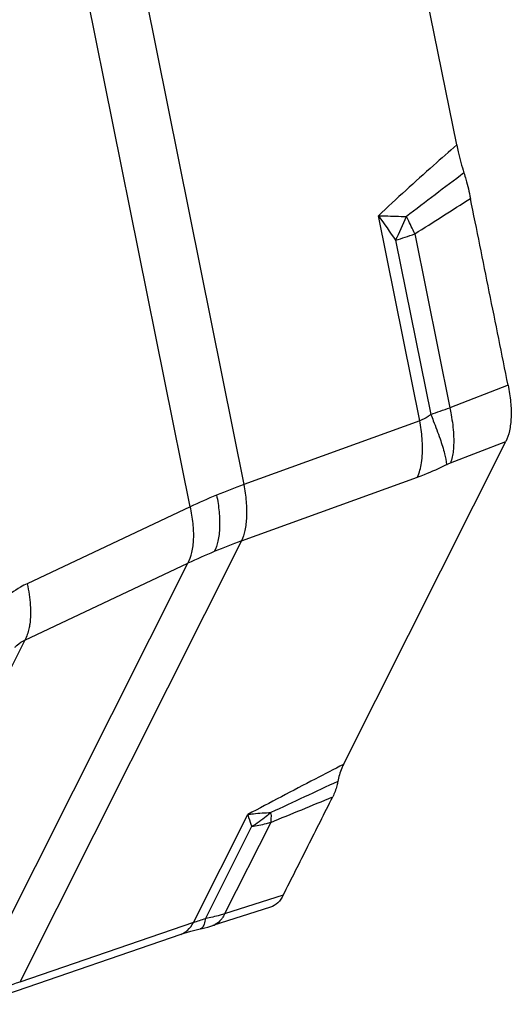
# Model space of a CAD drawing. Units: millimetres. Extents: x 0 to 594, y 0 to 420.
# Drawn here: x 126 to 130, y 80 to 88 of the extents above; entities that cross this region are included whole.
import ezdxf

# ---------------------------------------------------------------- set-up
doc = ezdxf.new("R2010")
doc.units = ezdxf.units.MM
doc.header["$LTSCALE"] = 32.67
doc.layers.add('607065213-000_CL', color=7, linetype='CONTINUOUS')

msp = doc.modelspace()

# ---------------------------------------------------------------- linework, layer by layer
at = {"layer": '607065213-000_CL', "color": 7, "linetype": 'CONTINUOUS'}
for p, q in [((129.2101, 87.1219), (128.2045, 92.1158)), ((128.288, 82.0783), (129.6087, 84.7066)), ((127.6949, 80.9173), (127.2265, 80.7673)), ((127.1383, 80.7429), (127.1618, 80.7487))]:
    msp.add_line(p, q, dxfattribs=at)
at = {"layer": '607065213-000_CL', "color": 9, "linetype": 'CONTINUOUS'}
for p, q in [((126.1048, 91.1794), (127.4786, 84.357)), ((127.0429, 84.176), (125.6691, 90.9984)), ((128.9095, 84.8772), (128.5736, 86.5454)), ((128.7127, 86.3471), (128.9984, 84.9284)), ((128.8682, 86.3985), (129.1532, 84.9829)), ((129.6279, 85.166), (129.1532, 84.9829)), ((128.9095, 84.8772), (127.4786, 84.357)), ((129.1585, 84.533), (129.6087, 84.7066)), ((127.4596, 83.8979), (128.8905, 84.4181)), ((127.0429, 84.176), (125.716, 83.5501)), ((127.4596, 83.8979), (125.6554, 80.3072)), ((125.2197, 80.1262), (127.0239, 83.7169)), ((125.697, 83.091), (127.0239, 83.7169)), ((125.697, 83.091), (125.2558, 82.213)), ((127.069, 80.793), (127.5101, 81.6709)), ((127.6967, 81.6068), (127.3223, 80.8618)), ((127.5419, 81.5723), (127.1667, 80.8257)), ((127.7989, 81.0145), (127.3223, 80.8618)), ((127.069, 80.793), (125.6554, 80.3072))]:
    msp.add_line(p, q, dxfattribs=at)
at = {"layer": '607065213-000_CL', "color": 7, "linetype": 'CONTINUOUS'}
for points in [[(127.0195, 80.713), (127.0482, 80.7211), (127.0791, 80.7291), (127.1122, 80.737), (127.1383, 80.7429)], [(127.1618, 80.7487), (127.1855, 80.755), (127.2093, 80.7619), (127.2265, 80.7673)], [(125.5513, 80.2099), (126.9691, 80.6971), (126.9932, 80.705), (127.0195, 80.713)]]:
    msp.add_lwpolyline(points, dxfattribs=at)
at = {"layer": '607065213-000_CL', "color": 9, "linetype": 'CONTINUOUS'}
for centre, radius, start, end in [((173.0886, 28.6621), 72.8777, 126.96167, 127.423577), ((103.1176, 127.4146), 48.4295, 302.12135, 302.75703), ((141.7148, 95.6427), 15.9829, 214.69383, 215.56222), ((126.501, 87.4809), 2.4854, 332.85768, 337.72217), ((125.9694, 85.0891), 3.181, 26.67887, 27.11109), ((126.1742, 85.1911), 2.9522, 24.13984, 26.69338), ((128.0631, 88.5733), 2.319, 286.26812, 290.3154), ((127.6541, 88.9977), 4.2855, 288.28054, 290.47578), ((129.1414, 79.7313), 4.9155, 109.77216, 112.54735), ((129.0447, 79.9666), 4.6611, 112.55878, 115.43372), ((129.3157, 78.8089), 5.417, 110.03827, 112.5592), ((129.1919, 79.1035), 5.0974, 112.54484, 115.17052), ((208.1203, -90.1651), 189.7386, 114.896953, 115.078188), ((80.9632, 195.6352), 123.2335, 292.285794, 292.539469), ((126.992, 81.6562), 0.7075, 1.38745, 2.4751), ((124.2293, 89.4371), 9.0986, 288.18554, 288.83462), ((127.1901, 80.883), 0.1213, 287.49071, 297.34787), ((126.8421, 76.8377), 3.6669, 108.8833, 112.56698)]:
    msp.add_arc(centre, radius, start, end, dxfattribs=at)
for points, knots in [([(129.2101, 87.1219), (129.1469, 87.0667), (128.932, 86.8775), (128.7199, 86.6851), (128.5736, 86.5454)], [0, 0, 0, 0, 0.293327, 1, 1, 1, 1]), ([(128.5736, 86.5454), (128.5921, 86.5452), (128.6679, 86.5439), (128.7436, 86.5414), (128.8009, 86.5387)], [0, 0, 0, 0, 0.244269, 1, 1, 1, 1]), ([(129.1532, 84.9829), (129.1573, 84.9639), (129.1717, 84.8909), (129.1813, 84.8169), (129.1842, 84.7621)], [0, 0, 0, 0, 0.261958, 1, 1, 1, 1]), ([(128.9984, 84.9284), (128.9913, 84.9225), (128.9641, 84.9015), (128.9333, 84.8849), (128.9095, 84.8772)], [0, 0, 0, 0, 0.26982, 1, 1, 1, 1]), ([(128.9984, 84.9284), (129.0055, 84.9111), (129.0323, 84.8453), (129.0574, 84.7787), (129.0743, 84.7293)], [0, 0, 0, 0, 0.264165, 1, 1, 1, 1]), ([(128.9308, 84.6856), (128.9303, 84.701), (128.9266, 84.7652), (128.9181, 84.8291), (128.9095, 84.8772)], [0, 0, 0, 0, 0.240069, 1, 1, 1, 1]), ([(129.0743, 84.7293), (129.088, 84.689), (129.1094, 84.6201), (129.1253, 84.5492), (129.128, 84.5196)], [0, 0, 0, 0, 0.588578, 1, 1, 1, 1]), ([(129.1842, 84.7621), (129.1865, 84.7188), (129.1858, 84.6414), (129.1709, 84.5645), (129.1585, 84.533)], [0, 0, 0, 0, 0.561249, 1, 1, 1, 1]), ([(128.8905, 84.4181), (128.9075, 84.4541), (128.9297, 84.5437), (128.9326, 84.6347), (128.9308, 84.6856)], [0, 0, 0, 0, 0.439403, 1, 1, 1, 1]), ([(128.8905, 84.4181), (128.91, 84.4251), (128.9905, 84.4558), (129.0693, 84.4909), (129.128, 84.5196)], [0, 0, 0, 0, 0.241132, 1, 1, 1, 1]), ([(129.128, 84.5196), (129.1306, 84.5209), (129.1406, 84.5256), (129.1508, 84.53), (129.1585, 84.533)], [0, 0, 0, 0, 0.256808, 1, 1, 1, 1]), ([(127.4786, 84.357), (127.4868, 84.3115), (127.4986, 84.2235), (127.5027, 84.098), (127.4912, 83.9894), (127.4723, 83.925), (127.4596, 83.8979)], [0, 0, 0, 0, 0.298339, 0.571766, 0.807372, 1, 1, 1, 1]), ([(127.2566, 84.2711), (127.2657, 84.2258), (127.279, 84.1381), (127.284, 84.0125), (127.2717, 83.9033), (127.2512, 83.8385), (127.2376, 83.8113)], [0, 0, 0, 0, 0.296577, 0.568839, 0.804718, 1, 1, 1, 1]), ([(127.0239, 83.7169), (127.0384, 83.7442), (127.0603, 83.8092), (127.0733, 83.9188), (127.0675, 84.0441), (127.0529, 84.1312), (127.0429, 84.176)], [0, 0, 0, 0, 0.198243, 0.434474, 0.705426, 1, 1, 1, 1]), ([(125.716, 83.5501), (125.698, 83.5417), (125.6253, 83.504), (125.5583, 83.4557), (125.5116, 83.415)], [0, 0, 0, 0, 0.243125, 1, 1, 1, 1]), ([(125.716, 83.5501), (125.7288, 83.4927), (125.7459, 83.3832), (125.7443, 83.2717), (125.7367, 83.2205)], [0, 0, 0, 0, 0.531996, 1, 1, 1, 1]), ([(125.7367, 83.2205), (125.7349, 83.2082), (125.7268, 83.1637), (125.7124, 83.12), (125.697, 83.091)], [0, 0, 0, 0, 0.275175, 1, 1, 1, 1]), ([(125.6152, 83.0326), (125.6218, 83.039), (125.6466, 83.0616), (125.6748, 83.0809), (125.697, 83.091)], [0, 0, 0, 0, 0.273699, 1, 1, 1, 1]), ([(128.288, 82.0783), (128.2116, 82.0389), (127.9516, 81.9046), (127.6923, 81.7687), (127.5101, 81.6709)], [0, 0, 0, 0, 0.293567, 1, 1, 1, 1]), ([(127.5101, 81.6709), (127.5254, 81.6734), (127.5879, 81.6821), (127.6511, 81.6861), (127.6988, 81.6867)], [0, 0, 0, 0, 0.244866, 1, 1, 1, 1]), ([(127.6988, 81.6867), (127.6865, 81.6758), (127.6371, 81.6338), (127.5836, 81.5967), (127.5419, 81.5723)], [0, 0, 0, 0, 0.25419, 1, 1, 1, 1]), ([(127.5101, 81.6709), (127.5125, 81.6633), (127.5229, 81.6304), (127.5337, 81.5976), (127.5422, 81.5724)], [0, 0, 0, 0, 0.232331, 1, 1, 1, 1]), ([(127.6967, 81.6068), (127.6842, 81.6029), (127.6334, 81.5881), (127.5813, 81.5777), (127.5419, 81.5723)], [0, 0, 0, 0, 0.247435, 1, 1, 1, 1]), ([(127.6992, 81.6733), (127.6994, 81.6672), (127.6996, 81.6451), (127.6986, 81.6229), (127.6967, 81.6068)], [0, 0, 0, 0, 0.272483, 1, 1, 1, 1]), ([(127.1667, 80.8257), (127.1642, 80.8096), (127.1587, 80.7826), (127.1467, 80.7566), (127.1388, 80.7485)], [0, 0, 0, 0, 0.590156, 1, 1, 1, 1]), ([(127.3223, 80.8618), (127.3098, 80.8579), (127.2587, 80.8428), (127.2064, 80.8318), (127.1667, 80.8257)], [0, 0, 0, 0, 0.246366, 1, 1, 1, 1]), ([(127.3081, 80.8361), (127.304, 80.8294), (127.2872, 80.8055), (127.2647, 80.7851), (127.2458, 80.7753)], [0, 0, 0, 0, 0.270088, 1, 1, 1, 1]), ([(126.999, 80.7123), (127.006, 80.7169), (127.0345, 80.7389), (127.056, 80.7688), (127.069, 80.793)], [0, 0, 0, 0, 0.234725, 1, 1, 1, 1]), ([(127.1388, 80.7485), (127.1377, 80.7474), (127.1333, 80.7434), (127.1278, 80.7406), (127.1236, 80.7397)], [0, 0, 0, 0, 0.270938, 1, 1, 1, 1])]:
    msp.add_open_spline(points, degree=3, knots=knots, dxfattribs=at)
at = {"layer": '607065213-000_CL', "color": 7, "linetype": 'CONTINUOUS'}
for points, knots in [([(129.2101, 87.1219), (129.2139, 87.1032), (129.2306, 87.0267), (129.2507, 86.9509), (129.2685, 86.8945)], [0, 0, 0, 0, 0.244407, 1, 1, 1, 1]), ([(129.2685, 86.8945), (129.274, 86.8771), (129.2942, 86.8085), (129.3114, 86.739), (129.3217, 86.6867)], [0, 0, 0, 0, 0.255076, 1, 1, 1, 1]), ([(129.6279, 85.166), (129.6018, 85.2926), (129.5517, 85.5462), (129.4746, 85.9263), (129.3985, 86.3066), (129.3468, 86.5599), (129.3217, 86.6867)], [0, 0, 0, 0, 0.250006, 0.499998, 0.750003, 1, 1, 1, 1]), ([(129.6279, 85.166), (129.6373, 85.1204), (129.6506, 85.0326), (129.655, 84.9075), (129.6432, 84.7987), (129.6225, 84.734), (129.6087, 84.7066)], [0, 0, 0, 0, 0.299334, 0.568871, 0.802882, 1, 1, 1, 1]), ([(128.288, 82.0783), (128.283, 82.0683), (128.2632, 82.0241), (128.2498, 81.9771), (128.2427, 81.9406)], [0, 0, 0, 0, 0.231724, 1, 1, 1, 1]), ([(128.2427, 81.9406), (128.2404, 81.929), (128.2304, 81.8859), (128.2158, 81.8437), (128.2011, 81.8149)], [0, 0, 0, 0, 0.268942, 1, 1, 1, 1]), ([(127.7989, 81.0145), (127.8321, 81.0814), (127.8997, 81.2145), (127.9999, 81.4148), (128.1007, 81.6147), (128.1673, 81.7483), (128.2011, 81.8149)], [0, 0, 0, 0, 0.250047, 0.499983, 0.75002, 1, 1, 1, 1]), ([(127.7989, 81.0145), (127.7876, 80.9916), (127.7596, 80.9505), (127.7166, 80.9243), (127.6949, 80.9173)], [0, 0, 0, 0, 0.528639, 1, 1, 1, 1])]:
    msp.add_open_spline(points, degree=3, knots=knots, dxfattribs=at)
at = {"layer": '607065213-000_CL', "color": 9, "linetype": 'CONTINUOUS'}
for points in [[(127.3223, 80.8618), (127.3181, 80.853), (127.3134, 80.8444), (127.3081, 80.8361)], [(126.9649, 80.6957), (126.9768, 80.6998), (126.9884, 80.7054), (126.999, 80.7123)]]:
    msp.add_open_spline(points, degree=3, dxfattribs=at)

doc.saveas('drawing.dxf')
